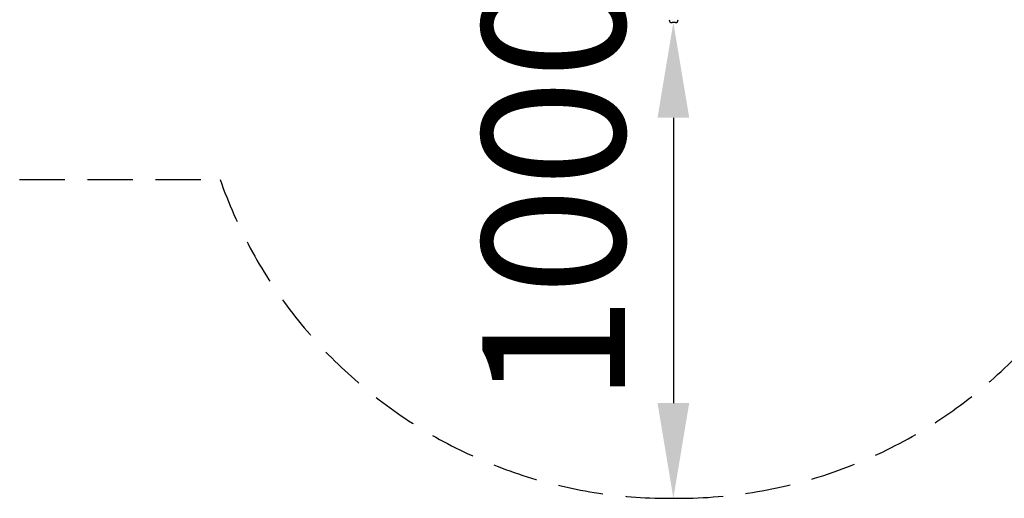
# Model space of a CAD drawing. Extents: x 0 to 12600, y 0 to 8910.
# Drawn here: x 2029 to 2650, y 6654 to 6956 of the extents above; entities that cross this region are included whole.
import ezdxf

# ---------------------------------------------------------------- set-up
doc = ezdxf.new("R2010")
doc.units = 0
doc.header["$LTSCALE"] = 9
doc.linetypes.add('HIDDEN2', pattern=[4.7625, 3.175, -1.5875])
doc.layers.get('DEFPOINTS').update_dxf_attribs({"linetype": 'CONTINUOUS'})
for name, color, linetype in [('P001', 131, 'CONTINUOUS'), ('P_1CENTER', 2, 'CONTINUOUS'), ('P_2DIM', 6, 'CONTINUOUS')]:
    doc.layers.add(name, color=color, linetype=linetype)
doc.styles.add('BIGFONT', font='simplex.shx', dxfattribs={"bigfont": 'bigfont.shx'})
doc.dimstyles.new('DIMBIGFONT$0', dxfattribs={"dimscale": 30, "dimtxt": 3, "dimasz": 2, "dimexe": 1.5, "dimexo": 3, "dimgap": 0.75, "dimtad": 1, "dimdec": 1, "dimdsep": 46, "dimtxsty": 'BIGFONT', "dimsah": 1, "dimcen": 0, "dimclrt": 230, "dimadec": 1, "dimazin": 2, "dimtfac": 0.6, "dimtdec": 1, "dimtofl": 0, "dimtmove": 2, "dimatfit": 3, "dimfxl": 0, "dimtvp": 1, "dimtolj": 1, "dimarcsym": 0})

# ---------------------------------------------------------------- blocks, each defined once
blk = doc.blocks.new('*D45')
at = {"layer": 'DEFPOINTS', "color": 0}
for p in [(2427.45, 6954.14), (2427.45, 6654.14), (2441.48, 6654.14)]:
    blk.add_point(p, dxfattribs=at)
at = {"layer": 'P_2DIM', "color": 0, "lineweight": -2}
blk.add_line((2441.48, 6894.14), (2441.48, 6714.14), dxfattribs=at)
at = {"layer": 'P_2DIM', "color": 0}
for points in [[(2431.48, 6894.14), (2451.48, 6894.14), (2441.48, 6954.14)], [(2431.48, 6714.14), (2451.48, 6714.14), (2441.48, 6654.14)]]:
    blk.add_solid(points, dxfattribs=at)
at = {"layer": 'P_2DIM', "color": 230, "insert": (2365.86, 6850.26), "char_height": 90, "attachment_point": 5, "rotation": 90, "style": 'BIGFONT'}
blk.add_mtext('\\A1;1000', dxfattribs=at)

msp = doc.modelspace()

# ---------------------------------------------------------------- linework, layer by layer
at = {"layer": 'P001'}
msp.add_line((2442.725, 6954.14), (2440.625, 6954.14), dxfattribs=at)
for centre, start, end in [((2440.625, 6955.94), 180, 270), ((2442.725, 6955.94), 270, 0)]:
    msp.add_arc(centre, 1.8, start, end, dxfattribs=at)
at = {"layer": 'P_1CENTER', "linetype": 'HIDDEN2'}
msp.add_lwpolyline([(2757.123, 7553.659, 0.3065241), (2478.643, 7742.085), (2472.943, 7742.085, 0.273642), (2210.012, 7586.54), (1728.86, 7586.54, 0.4142136), (1428.86, 7286.54), (1428.86, 7155.14, 0.4142136), (1728.86, 6855.14), (2155.438, 6855.14, 0.3188101), (2438.633, 6654.14), (2444.333, 6654.14, 0.3407897), (2734.479, 6877.882, 0.301423), (2932.74, 7157.278), (2932.74, 7284.329, 0.279521)], format="xyb", close=True, dxfattribs=at)

# ---------------------------------------------------------------- dimensions: what is measured, and where the dimension line sits
at = {"layer": 'P_2DIM'}
dim = msp.add_linear_dim(base=(2441.483, 6654.14), p1=(2427.445, 6954.14), p2=(2427.445, 6654.14), angle=90, dimstyle='DIMBIGFONT$0', override={"dimscale": 30, "dimlfac": 3.333333, "dimse1": 1, "dimse2": 1}, dxfattribs=at)
dim.commit()
dim.dimension.update_dxf_attribs({"geometry": '*D45', "text_midpoint": (2365.862, 6850.255), "dimtype": 160})

doc.saveas('drawing.dxf')
